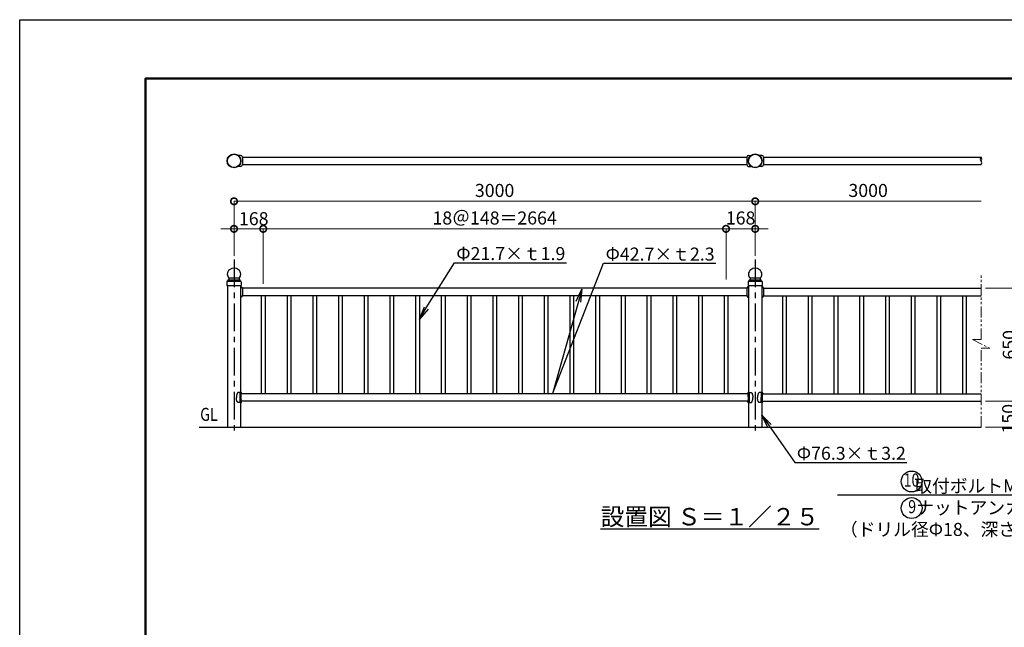
# Model space of a CAD drawing. Extents: x -29 to 10507, y -13 to 7412.
# Drawn here: x -29 to 5639, y 3916 to 7412 of the extents above; entities that cross this region are included whole.
import ezdxf
from ezdxf import colors
from ezdxf.entities.mleader import LeaderData, LeaderLine
from ezdxf.enums import TextEntityAlignment as Align
from ezdxf.math import Vec2, Vec3

# ---------------------------------------------------------------- set-up
doc = ezdxf.new("R2010")
doc.units = 0
doc.header["$MEASUREMENT"] = 0
doc.header["$PDMODE"] = 1
doc.linetypes.add('CENTER', pattern=[50.8, 31.75, -6.35, 6.35, -6.35])
doc.linetypes.add('PHANTOM', pattern=[63.5, 31.75, -6.35, 6.35, -6.35, 6.35, -6.35])
doc.layers.get('0').update_dxf_attribs({"linetype": 'CONTINUOUS'})
doc.layers.get('DefPoints').update_dxf_attribs({"linetype": 'CONTINUOUS'})
for name, color, linetype, lineweight in [('FRAM3', 1, 'CONTINUOUS', 50), ('寸法線', 3, 'CONTINUOUS', 18), ('想像線', 11, 'PHANTOM', 18)]:
    doc.layers.add(name, color=color, linetype=linetype, lineweight=lineweight)
for name, color, linetype in [('基準線', 6, 'CENTER'), ('外形線', 7, 'CONTINUOUS'), ('文字', 4, 'CONTINUOUS'), ('文字引出', 4, 'CONTINUOUS')]:
    doc.layers.add(name, color=color, linetype=linetype)
doc.styles.get("Standard").update_dxf_attribs({"font": 'TXT.SHX', "bigfont": 'bigfont.shx'})
doc.dimstyles.new('25ベース', dxfattribs={"dimscale": 25, "dimtxt": 3, "dimasz": 3, "dimexe": 0, "dimexo": 1, "dimgap": 1, "dimtad": 3, "dimdec": 1, "dimdsep": 46, "dimtxsty": 'Standard', "dimblk": 'DOTSMALL', "dimcen": 0, "dimclrd": 256, "dimclre": 256, "dimclrt": 7, "dimadec": 3, "dimazin": 2, "dimtfac": 1, "dimtdec": 1, "dimtix": 1, "dimtmove": 2, "dimatfit": 2, "dimldrblk": 'OPEN', "dimfxl": 0, "dimtolj": 1, "dimlwd": -1, "dimlwe": -1, "dimarcsym": 0})

# ---------------------------------------------------------------- blocks, each defined once
blk = doc.blocks.new('_OPEN')
at = {"color": 0, "linetype": 'ByBlock'}
for p, q in [((-1, 0.167), (0, 0)), ((0, 0), (-1, -0.167)), ((0, 0), (-1, 0))]:
    blk.add_line(p, q, dxfattribs=at)
blk = doc.blocks.new('_DotSmall')
at = {"layer": 'FRAM3', "color": 0, "const_width": 0.5}
blk.add_lwpolyline([(-0.0625, 0, 1), (0.0625, 0, 1)], format="xyb", close=True, dxfattribs=at)
blk = doc.blocks.new('*D7')
at = {"layer": 'DefPoints', "color": 0}
for p in [(4204.7, 6366.5), (1204.7, 6027.7), (4204.7, 6027.7)]:
    blk.add_point(p, dxfattribs=at)
at = {"layer": '寸法線'}
for p, q in [((1204.7, 6052.7), (1204.7, 6366.5)), ((1204.7, 6366.5), (4204.7, 6366.5)), ((4204.7, 6052.7), (4204.7, 6366.5))]:
    blk.add_line(p, q, dxfattribs=at)
at = {"layer": '寸法線', "xscale": 75, "yscale": 75, "zscale": 75, "rotation": 180}
blk.add_blockref('_DotSmall', (1204.7, 6366.5), dxfattribs=at)
at = {"layer": '寸法線', "xscale": 75, "yscale": 75, "zscale": 75}
blk.add_blockref('_DotSmall', (4204.7, 6366.5), dxfattribs=at)
at = {"layer": '寸法線', "color": 7, "insert": (2704.7, 6429), "char_height": 75, "attachment_point": 5}
blk.add_mtext('\\A1;3000', dxfattribs=at)
blk = doc.blocks.new('*D8')
at = {"layer": 'DefPoints', "color": 0}
for p in [(5504.7, 6366.5), (4204.7, 6027.7), (5504.7, 5947.5)]:
    blk.add_point(p, dxfattribs=at)
at = {"layer": '寸法線'}
for p, q in [((4204.7, 6052.7), (4204.7, 6366.5)), ((4204.7, 6366.5), (5504.7, 6366.5))]:
    blk.add_line(p, q, dxfattribs=at)
at = {"layer": '寸法線', "xscale": 75, "yscale": 75, "zscale": 75, "rotation": 180}
blk.add_blockref('_DotSmall', (4204.7, 6366.5), dxfattribs=at)
at = {"layer": '寸法線', "color": 7, "insert": (4854.7, 6429), "char_height": 75, "attachment_point": 5}
blk.add_mtext('\\A1;3000', dxfattribs=at)
blk = doc.blocks.new('_None')
blk = doc.blocks.new('*D9')
at = {"layer": 'DefPoints', "color": 0}
for p in [(4036.7, 6208.1), (1372.7, 5891.2), (4036.7, 5891.2)]:
    blk.add_point(p, dxfattribs=at)
at = {"layer": '寸法線'}
for p, q in [((1372.7, 5916.2), (1372.7, 6208.1)), ((1372.7, 6208.1), (4036.7, 6208.1)), ((4036.7, 5916.2), (4036.7, 6208.1))]:
    blk.add_line(p, q, dxfattribs=at)
at = {"layer": '寸法線', "xscale": 75, "yscale": 75, "zscale": 75, "rotation": 180}
blk.add_blockref('_DotSmall', (1372.7, 6208.1), dxfattribs=at)
at = {"layer": '寸法線', "xscale": 75, "yscale": 75, "zscale": 75}
blk.add_blockref('_DotSmall', (4036.7, 6208.1), dxfattribs=at)
at = {"layer": '寸法線', "color": 7, "insert": (2704.7, 6270.6), "char_height": 75, "attachment_point": 5}
blk.add_mtext('\\A1;18＠148＝2664', dxfattribs=at)
blk = doc.blocks.new('*D10')
at = {"layer": 'DefPoints', "color": 0}
for p in [(4204.7, 6208.1), (4204.7, 6031.9), (4036.7, 5916.2)]:
    blk.add_point(p, dxfattribs=at)
at = {"layer": '寸法線'}
for p, q in [((4036.7, 6208.1), (3961.7, 6208.1)), ((4036.7, 5941.2), (4036.7, 6208.1)), ((4036.7, 6208.1), (4204.7, 6208.1)), ((4204.7, 6056.9), (4204.7, 6208.1)), ((4204.7, 6208.1), (4279.7, 6208.1))]:
    blk.add_line(p, q, dxfattribs=at)
at = {"layer": '寸法線', "xscale": 75, "yscale": 75, "zscale": 75}
blk.add_blockref('_DotSmall', (4036.7, 6208.1), dxfattribs=at)
at = {"layer": '寸法線', "xscale": 75, "yscale": 75, "zscale": 75, "rotation": 180}
blk.add_blockref('_DotSmall', (4204.7, 6208.1), dxfattribs=at)
at = {"layer": '寸法線', "color": 7, "insert": (4120.7, 6270.6), "char_height": 75, "attachment_point": 5}
blk.add_mtext('\\A1;168', dxfattribs=at)
blk = doc.blocks.new('*D11')
at = {"layer": 'DefPoints', "color": 0}
for p in [(1204.7, 6208.1), (1204.7, 6031.9), (1372.7, 5866.2)]:
    blk.add_point(p, dxfattribs=at)
at = {"layer": '寸法線'}
for p, q in [((1204.7, 6208.1), (1129.7, 6208.1)), ((1204.7, 6056.9), (1204.7, 6208.1)), ((1372.7, 6208.1), (1204.7, 6208.1)), ((1372.7, 5891.2), (1372.7, 6208.1)), ((1372.7, 6208.1), (1447.7, 6208.1))]:
    blk.add_line(p, q, dxfattribs=at)
at = {"layer": '寸法線', "xscale": 75, "yscale": 75, "zscale": 75}
blk.add_blockref('_DotSmall', (1204.7, 6208.1), dxfattribs=at)
at = {"layer": '寸法線', "xscale": 75, "yscale": 75, "zscale": 75, "rotation": 180}
blk.add_blockref('_DotSmall', (1372.7, 6208.1), dxfattribs=at)
at = {"layer": '寸法線', "color": 7, "insert": (1318.2, 6266.6), "char_height": 75, "attachment_point": 5}
blk.add_mtext('\\A1;168', dxfattribs=at)
blk = doc.blocks.new('*D12')
at = {"layer": 'DefPoints', "color": 0}
for p in [(5504.7, 5866.2), (5904.7, 5866.2), (5504.7, 5066.2)]:
    blk.add_point(p, dxfattribs=at)
at = {"layer": '寸法線'}
for p, q in [((5529.7, 5866.2), (5904.7, 5866.2)), ((5904.7, 5066.2), (5904.7, 5866.2)), ((5529.7, 5066.2), (5904.7, 5066.2))]:
    blk.add_line(p, q, dxfattribs=at)
at = {"layer": '寸法線', "xscale": 75, "yscale": 75, "zscale": 75}
for p, rotation in [((5904.7, 5866.2), 90), ((5904.7, 5066.2), 270)]:
    blk.add_blockref('_DotSmall', p, dxfattribs=dict(at, rotation=rotation))
at = {"layer": '寸法線', "color": 7, "insert": (5842.2, 5466.2), "char_height": 75, "attachment_point": 5, "rotation": 90}
blk.add_mtext('\\A1;800', dxfattribs=at)
blk = doc.blocks.new('*D13')
at = {"layer": 'DefPoints', "color": 0}
for p in [(5504.7, 5866.2), (5729.7, 5866.2), (5504.7, 5216.2)]:
    blk.add_point(p, dxfattribs=at)
at = {"layer": '寸法線'}
for p, q in [((5529.7, 5866.2), (5729.7, 5866.2)), ((5729.7, 5216.2), (5729.7, 5866.2)), ((5529.7, 5216.2), (5729.7, 5216.2))]:
    blk.add_line(p, q, dxfattribs=at)
at = {"layer": '寸法線', "xscale": 75, "yscale": 75, "zscale": 75}
for p, rotation in [((5729.7, 5866.2), 90), ((5729.7, 5216.2), 270)]:
    blk.add_blockref('_DotSmall', p, dxfattribs=dict(at, rotation=rotation))
at = {"layer": '寸法線', "color": 7, "insert": (5667.2, 5541.2), "char_height": 75, "attachment_point": 5, "rotation": 90}
blk.add_mtext('\\A1;650', dxfattribs=at)
blk = doc.blocks.new('*D14')
at = {"layer": 'DefPoints', "color": 0}
for p in [(5504.7, 5216.2), (5729.7, 5216.2), (5504.7, 5066.2)]:
    blk.add_point(p, dxfattribs=at)
at = {"layer": '寸法線'}
for p, q in [((5529.7, 5216.2), (5729.7, 5216.2)), ((5729.7, 5066.2), (5729.7, 5216.2)), ((5529.7, 5066.2), (5729.7, 5066.2))]:
    blk.add_line(p, q, dxfattribs=at)
at = {"layer": '寸法線', "xscale": 75, "yscale": 75, "zscale": 75}
for p, rotation in [((5729.7, 5216.2), 90), ((5729.7, 5066.2), 270)]:
    blk.add_blockref('_DotSmall', p, dxfattribs=dict(at, rotation=rotation))
at = {"layer": '寸法線', "color": 7, "insert": (5663.7, 5115.6), "char_height": 75, "attachment_point": 5, "rotation": 90}
blk.add_mtext('\\A1;150', dxfattribs=at)

msp = doc.modelspace()

# ---------------------------------------------------------------- linework, layer by layer
at = {"layer": 'DefPoints'}
msp.add_lwpolyline([(-29, 7411.5), (10471, 7411.5), (10471, -13.5), (-29, -13.5)], close=True, dxfattribs=at)
at = {"layer": 'FRAM3', "color": 1, "linetype": 'Continuous'}
msp.add_lwpolyline([(696, 324), (696, 7074), (10133.5, 7074), (10133.5, 324)], close=True, dxfattribs=at)
at = {"layer": '基準線', "ltscale": 5}
for p, q in [((1204.68, 6031.87), (1204.68, 5019.31)), ((4204.68, 6031.87), (4204.68, 5019.31))]:
    msp.add_line(p, q, dxfattribs=at)
at = {"layer": '外形線'}
for p, q in [((1242.83, 6630.32), (1229.52, 6630.32)), ((1252.83, 6620.32), (1252.83, 6577.62)), ((1252.83, 6620.32), (4156.53, 6620.32)), ((1252.83, 6577.62), (4156.53, 6577.62)), ((4156.53, 6620.32), (4156.53, 6577.62)), ((4166.53, 6630.32), (4179.84, 6630.32)), ((4242.83, 6630.32), (4229.52, 6630.32)), ((4252.83, 6620.32), (4252.83, 6577.62)), ((4252.83, 6620.32), (5504.68, 6620.32)), ((4252.83, 6577.62), (5504.68, 6577.62)), ((1242.83, 6567.62), (1229.52, 6567.62)), ((4166.53, 6567.62), (4179.84, 6567.62)), ((4242.83, 6567.62), (4229.52, 6567.62)), ((1164.08, 5903.97), (1164.08, 5881.87)), ((1167.18, 5907.07), (1242.08, 5907.07)), ((1174.08, 5914.07), (1235.06, 5914.07)), ((1175.18, 5925.58), (1234.18, 5925.58)), ((1175.18, 5924.36), (1175.18, 5916.02)), ((1234.18, 5924.36), (1234.18, 5916.02)), ((1245.28, 5903.97), (1245.28, 5881.87)), ((4164.08, 5903.97), (4164.08, 5881.87)), ((4167.18, 5907.07), (4242.08, 5907.07)), ((4174.08, 5914.07), (4235.06, 5914.07)), ((4175.18, 5925.58), (4234.18, 5925.58)), ((4175.18, 5924.36), (4175.18, 5916.02)), ((4234.18, 5924.36), (4234.18, 5916.02)), ((4245.28, 5903.97), (4245.28, 5881.87)), ((1164.08, 5881.87), (1245.28, 5881.87)), ((1166.53, 5881.87), (1166.53, 5066.22)), ((1242.83, 5881.87), (1242.83, 5267.79)), ((4156.53, 5866.22), (1252.83, 5866.22)), ((1252.83, 5866.22), (1252.83, 5823.52)), ((4156.53, 5866.22), (4156.53, 5823.52)), ((4164.08, 5881.87), (4245.28, 5881.87)), ((4166.53, 5881.87), (4166.53, 5267.79)), ((4242.83, 5881.87), (4242.83, 5267.79)), ((4252.83, 5866.22), (4252.83, 5823.52)), ((4252.83, 5866.22), (5504.68, 5866.22)), ((4156.53, 5823.52), (1252.83, 5823.52)), ((1361.83, 5823.52), (1361.83, 5258.92)), ((1383.53, 5823.52), (1383.53, 5258.92)), ((1509.83, 5823.52), (1509.83, 5258.92)), ((1531.53, 5823.52), (1531.53, 5258.92)), ((1657.83, 5823.52), (1657.83, 5258.92)), ((1679.53, 5823.52), (1679.53, 5258.92)), ((1805.83, 5823.52), (1805.83, 5258.92)), ((1827.53, 5823.52), (1827.53, 5258.92)), ((1953.83, 5823.52), (1953.83, 5258.92)), ((1975.53, 5823.52), (1975.53, 5258.92)), ((2101.83, 5823.52), (2101.83, 5258.92)), ((2123.53, 5823.52), (2123.53, 5258.92)), ((2249.83, 5823.52), (2249.83, 5258.92)), ((2271.53, 5823.52), (2271.53, 5258.92)), ((2397.83, 5823.52), (2397.83, 5258.92)), ((2419.53, 5823.52), (2419.53, 5258.92)), ((2545.83, 5823.52), (2545.83, 5258.92)), ((2567.53, 5823.52), (2567.53, 5258.92)), ((2693.83, 5823.52), (2693.83, 5258.92)), ((2715.53, 5823.52), (2715.53, 5258.92)), ((2841.83, 5823.52), (2841.83, 5258.92)), ((2863.53, 5823.52), (2863.53, 5258.92)), ((2989.83, 5823.52), (2989.83, 5258.92)), ((3011.53, 5823.52), (3011.53, 5258.92)), ((3137.83, 5823.52), (3137.83, 5258.92)), ((3159.53, 5823.52), (3159.53, 5258.92)), ((3285.83, 5823.52), (3285.83, 5258.92)), ((3307.53, 5823.52), (3307.53, 5258.92)), ((3433.83, 5823.52), (3433.83, 5258.92)), ((3455.53, 5823.52), (3455.53, 5258.92)), ((3581.83, 5823.52), (3581.83, 5258.92)), ((3603.53, 5823.52), (3603.53, 5258.92)), ((3729.83, 5823.52), (3729.83, 5258.92)), ((3751.53, 5823.52), (3751.53, 5258.92)), ((3877.83, 5823.52), (3877.83, 5258.92)), ((3899.53, 5823.52), (3899.53, 5258.92)), ((4025.83, 5823.52), (4025.83, 5258.92)), ((4047.53, 5823.52), (4047.53, 5258.92)), ((4252.83, 5823.52), (5504.68, 5823.52)), ((4361.83, 5823.52), (4361.83, 5258.92)), ((4383.53, 5823.52), (4383.53, 5258.92)), ((4509.83, 5823.52), (4509.83, 5258.92)), ((4531.53, 5823.52), (4531.53, 5258.92)), ((4657.83, 5823.52), (4657.83, 5258.92)), ((4679.53, 5823.52), (4679.53, 5258.92)), ((4805.83, 5823.52), (4805.83, 5258.92)), ((4827.53, 5823.52), (4827.53, 5258.92)), ((4953.83, 5823.52), (4953.83, 5258.92)), ((4975.53, 5823.52), (4975.53, 5258.92)), ((5101.83, 5823.52), (5101.83, 5258.92)), ((5123.53, 5823.52), (5123.53, 5258.92)), ((5249.83, 5823.52), (5249.83, 5258.92)), ((5271.53, 5823.52), (5271.53, 5258.92)), ((5397.83, 5823.52), (5397.83, 5258.92)), ((5419.53, 5823.52), (5419.53, 5258.92)), ((1239.81, 5260.07), (1239.81, 5237.57)), ((1239.81, 5215.07), (1239.81, 5237.57)), ((1239.88, 5260.07), (1239.88, 5237.57)), ((1239.88, 5215.07), (1239.88, 5237.57)), ((1240.7, 5258.69), (1240.7, 5256.46)), ((1240.7, 5253.69), (1240.7, 5251.46)), ((1240.7, 5248.69), (1240.7, 5246.46)), ((1240.7, 5243.69), (1240.7, 5241.46)), ((1240.7, 5238.69), (1240.7, 5237.57)), ((1240.7, 5236.46), (1240.7, 5237.57)), ((1240.7, 5231.46), (1240.7, 5233.69)), ((1240.7, 5226.46), (1240.7, 5228.69)), ((1240.7, 5221.46), (1240.7, 5223.69)), ((1240.7, 5216.46), (1240.7, 5218.69)), ((1242.45, 5260.07), (1242.45, 5237.57)), ((1242.45, 5215.07), (1242.45, 5237.57)), ((1243.87, 5260.07), (1243.87, 5237.57)), ((1243.87, 5215.07), (1243.87, 5237.57)), ((1247.83, 5262.63), (1247.83, 5258.92)), ((4161.96, 5258.92), (1247.83, 5258.92)), ((4161.96, 5216.22), (1247.83, 5216.22)), ((1247.83, 5212.52), (1247.83, 5216.22)), ((4161.53, 5262.63), (4161.53, 5258.92)), ((4161.53, 5212.52), (4161.53, 5216.22)), ((4165.49, 5260.07), (4165.49, 5237.57)), ((4165.49, 5215.07), (4165.49, 5237.57)), ((4166.9, 5260.07), (4166.9, 5237.57)), ((4166.9, 5215.07), (4166.9, 5237.57)), ((4168.66, 5258.69), (4168.66, 5256.46)), ((4168.66, 5253.69), (4168.66, 5251.46)), ((4168.66, 5248.69), (4168.66, 5246.46)), ((4168.66, 5243.69), (4168.66, 5241.46)), ((4168.66, 5238.69), (4168.66, 5237.57)), ((4168.66, 5236.46), (4168.66, 5237.57)), ((4168.66, 5231.46), (4168.66, 5233.69)), ((4168.66, 5226.46), (4168.66, 5228.69)), ((4168.66, 5221.46), (4168.66, 5223.69)), ((4168.66, 5216.46), (4168.66, 5218.69)), ((4169.48, 5260.07), (4169.48, 5237.57)), ((4169.48, 5215.07), (4169.48, 5237.57)), ((4169.55, 5260.07), (4169.55, 5237.57)), ((4169.55, 5215.07), (4169.55, 5237.57)), ((4239.81, 5260.07), (4239.81, 5237.57)), ((4239.81, 5215.07), (4239.81, 5237.57)), ((4239.88, 5260.07), (4239.88, 5237.57)), ((4239.88, 5215.07), (4239.88, 5237.57)), ((4240.7, 5258.69), (4240.7, 5256.46)), ((4240.7, 5253.69), (4240.7, 5251.46)), ((4240.7, 5248.69), (4240.7, 5246.46)), ((4240.7, 5243.69), (4240.7, 5241.46)), ((4240.7, 5238.69), (4240.7, 5237.57)), ((4240.7, 5236.46), (4240.7, 5237.57)), ((4240.7, 5231.46), (4240.7, 5233.69)), ((4240.7, 5226.46), (4240.7, 5228.69)), ((4240.7, 5221.46), (4240.7, 5223.69)), ((4240.7, 5216.46), (4240.7, 5218.69)), ((4242.45, 5260.07), (4242.45, 5237.57)), ((4242.45, 5215.07), (4242.45, 5237.57)), ((4243.87, 5260.07), (4243.87, 5237.57)), ((4243.87, 5215.07), (4243.87, 5237.57)), ((4247.39, 5258.92), (5504.68, 5258.92)), ((4247.39, 5216.22), (5504.68, 5216.22)), ((4247.83, 5262.63), (4247.83, 5258.92)), ((4247.83, 5212.52), (4247.83, 5216.22)), ((1242.83, 5207.36), (1242.83, 5066.22)), ((4166.53, 5207.36), (4166.53, 5066.22)), ((4242.83, 5207.36), (4242.83, 5066.22)), ((1004.68, 5066.22), (5504.68, 5066.22))]:
    msp.add_line(p, q, dxfattribs=at)
for centre, radius in [((1204.68, 6598.97), 40), ((1204.68, 6598.97), 38), ((4204.68, 6598.97), 40), ((4204.68, 6598.97), 38)]:
    msp.add_circle(centre, radius, dxfattribs=at)
for centre, radius, start, end in [((1242.83, 6620.32), 10, 0, 90), ((1242.83, 6577.62), 10, 270, 0), ((4166.53, 6620.32), 10, 90, 180), ((4166.53, 6577.62), 10, 180, 270), ((4242.83, 6620.32), 10, 0, 90), ((4242.83, 6577.62), 10, 270, 0), ((5515.22, 6609.64), 15, 134.62932, 225.37068), ((5494.14, 6609.64), 15, 314.62932, 45.37068), ((5494.14, 6588.29), 15, 314.62932, 45.37068), ((1199.18, 5947), 33, 127.6399, 180), ((1204.68, 5939.87), 42, 52.3601, 127.6399), ((1210.17, 5947), 33, 0, 52.3601), ((4199.18, 5947), 33, 127.6399, 180), ((4204.68, 5939.87), 42, 52.3601, 127.6399), ((4210.17, 5947), 33, 0, 52.3601), ((1167.18, 5903.97), 3.1, 97.31539, 180), ((1196.18, 5947), 30, 180, 223.33233), ((1166.59, 5908.54), 1.5, 277.31539, 356.46408), ((1174.08, 5908.07), 6, 96.45945, 176.46408), ((1173.18, 5916.02), 2, 276.45945, 0), ((1172.18, 5924.36), 3, 0, 43.33233), ((1237.18, 5924.36), 3, 136.66768, 180), ((1236.18, 5916.02), 2, 180, 263.54055), ((1213.17, 5947), 30, 316.66768, 0), ((1235.28, 5908.07), 6, 3.53592, 83.54055), ((1242.76, 5908.54), 1.5, 183.53592, 262.68461), ((1242.18, 5903.97), 3.1, 360, 82.68461), ((4167.18, 5903.97), 3.1, 97.31539, 180), ((4196.18, 5947), 30, 180, 223.33233), ((4166.59, 5908.54), 1.5, 277.31539, 356.46408), ((4174.08, 5908.07), 6, 96.45945, 176.46408), ((4173.18, 5916.02), 2, 276.45945, 0), ((4172.18, 5924.36), 3, 0, 43.33233), ((4237.18, 5924.36), 3, 136.66768, 180), ((4236.18, 5916.02), 2, 180, 263.54055), ((4213.17, 5947), 30, 316.66768, 0), ((4235.28, 5908.07), 6, 3.53592, 83.54055), ((4242.76, 5908.54), 1.5, 183.53592, 262.68461), ((4242.18, 5903.97), 3.1, 360, 82.68461), ((1242.83, 5866.22), 10, 0, 90), ((1242.83, 5866.22), 10, 0, 90), ((4166.53, 5866.22), 10, 90, 180), ((4242.83, 5866.22), 10, 0, 90), ((1242.83, 5823.52), 10, 270, 0), ((4166.53, 5823.52), 10, 180, 270), ((4242.83, 5823.52), 10, 270, 0), ((1232.38, 5224.02), 45, 74.85447, 76.76725), ((1242.83, 5262.63), 5, 0, 74.85447), ((4166.53, 5262.63), 5, 105.14553, 180), ((4176.98, 5224.02), 45, 103.23275, 105.14553), ((4232.38, 5224.02), 45, 74.85447, 76.76725), ((4242.83, 5262.63), 5, 0, 74.85447), ((1232.38, 5251.13), 45, 283.23275, 285.14553), ((1242.83, 5212.52), 5, 285.14553, 0), ((4166.53, 5212.52), 5, 180, 254.85447), ((4176.98, 5251.13), 45, 254.85447, 256.76725), ((4232.38, 5251.13), 45, 283.23275, 285.14553), ((4242.83, 5212.52), 5, 285.14553, 0)]:
    msp.add_arc(centre, radius, start, end, dxfattribs=at)
at = {"layer": '外形線', "extrusion": (0, 0, -1)}
for centre, major_axis, ratio, start_param, end_param in [((1242.04, 5260.07), (0, 4.66), 0.4786057, -1.5707963, 0), ((1241.87, 5260.07), (0, 4.66), 0.4280797, -1.5707963, -0.002672), ((1240.25, 5260.07), (0, 1.5), 0.126699, 3.1415927, 6.2831853), ((1240.25, 5255.07), (0, 1.5), 0.126699, 3.1415927, 6.2831853), ((1240.25, 5255.07), (0, 1.5), 0.126699, 3.1415927, 6.2831853), ((1240.25, 5250.07), (0, 1.5), 0.126699, 3.1415927, 6.2831853), ((1240.25, 5250.07), (0, 1.5), 0.126699, 3.1415927, 6.2831853), ((1240.25, 5245.07), (0, 1.5), 0.126699, 3.1415927, 6.2831853), ((1240.25, 5245.07), (0, 1.5), 0.126699, 3.1415927, 6.2831853), ((1240.25, 5240.07), (0, 1.5), 0.126699, 3.1415927, 6.2831853), ((1240.25, 5240.07), (0, 1.5), 0.126699, 3.1415927, 6.2831853), ((1240.25, 5260.07), (0, -1.5), 0.7980977, -3.1415927, 0), ((1240.25, 5255.07), (0, -1.5), 0.7980977, -3.1415927, 0), ((1240.25, 5250.07), (0, -1.5), 0.7980977, -3.1415927, 0), ((1240.25, 5245.07), (0, -1.5), 0.7980977, -3.1415927, 0), ((1240.25, 5240.07), (0, -1.5), 0.7980977, -3.1415927, 0), ((1240.25, 5260.07), (0, 1.5), 0.7980977, 0.0694545, 3.1165494), ((1240.25, 5255.07), (0, 1.5), 0.7980977, 0.0694545, 3.1165494), ((1240.25, 5255.07), (0, 1.5), 0.7980977, 0.0694545, 3.1165494), ((1240.25, 5250.07), (0, 1.5), 0.7980977, 0.0694545, 3.1165494), ((1240.25, 5250.07), (0, 1.5), 0.7980977, 0.0694545, 3.1165494), ((1240.25, 5245.07), (0, 1.5), 0.7980977, 0.0694545, 3.1165494), ((1240.25, 5245.07), (0, 1.5), 0.7980977, 0.0694545, 3.1165494), ((1240.25, 5240.07), (0, 1.5), 0.7980977, 0.0694545, 3.1165494), ((1240.25, 5240.07), (0, 1.5), 0.7980977, 0.0694545, 3.1165494), ((1240.25, 5260.07), (0, 3.5), 0.128886, 0.4104654, 1.1568111), ((1240.87, 5260.07), (0, 3.73), 0.4253211, -0.1307834, 1.5707963), ((1242.04, 5260.07), (0, 4.66), 0.3922116, 0, 1.5707963), ((1247.83, 5237.57), (0, 21.5), 0.1711651, -1.5707963, 0), ((4161.53, 5237.57), (0, 21.5), 0.1711651, 1.5707963, 3.1415927), ((4167.32, 5215.07), (0, 4.66), 0.3922116, 3.1415927, 4.712389), ((4168.49, 5215.07), (0, 3.73), 0.4253211, 3.0108093, 4.712389), ((4167.32, 5215.07), (0, 4.66), 0.4786057, 1.5707963, 3.1415927), ((4167.48, 5215.07), (0, 4.66), 0.4280797, 1.5707963, 3.1389207), ((4169.11, 5235.07), (0, 1.5), 0.7980977, 3.1415927, 6.2831853), ((4169.11, 5230.07), (0, 1.5), 0.7980977, 3.1415927, 6.2831853), ((4169.11, 5225.07), (0, 1.5), 0.7980977, 3.1415927, 6.2831853), ((4169.11, 5220.07), (0, 1.5), 0.7980977, 3.1415927, 6.2831853), ((4169.11, 5215.07), (0, 1.5), 0.7980977, 3.1415927, 6.2831853), ((4169.11, 5235.07), (0, 1.5), 0.7980977, -3.0721381, -0.0250433), ((4169.11, 5235.07), (0, 1.5), 0.7980977, -3.0721381, -0.0250433), ((4169.11, 5230.07), (0, 1.5), 0.7980977, -3.0721381, -0.0250433), ((4169.11, 5230.07), (0, 1.5), 0.7980977, -3.0721381, -0.0250433), ((4169.11, 5225.07), (0, 1.5), 0.7980977, -3.0721381, -0.0250433), ((4169.11, 5225.07), (0, 1.5), 0.7980977, -3.0721381, -0.0250433), ((4169.11, 5220.07), (0, 1.5), 0.7980977, -3.0721381, -0.0250433), ((4169.11, 5220.07), (0, 1.5), 0.7980977, -3.0721381, -0.0250433), ((4169.11, 5215.07), (0, 1.5), 0.7980977, -3.0721381, -0.0250433), ((4169.11, 5235.07), (0, -1.5), 0.126699, -3.1415927, 0), ((4169.11, 5235.07), (0, -1.5), 0.126699, -3.1415927, 0), ((4169.11, 5230.07), (0, -1.5), 0.126699, -3.1415927, 0), ((4169.11, 5230.07), (0, -1.5), 0.126699, -3.1415927, 0), ((4169.11, 5225.07), (0, -1.5), 0.126699, -3.1415927, 0), ((4169.11, 5225.07), (0, -1.5), 0.126699, -3.1415927, 0), ((4169.11, 5220.07), (0, -1.5), 0.126699, -3.1415927, 0), ((4169.11, 5220.07), (0, -1.5), 0.126699, -3.1415927, 0), ((4169.11, 5215.07), (0, -1.5), 0.126699, -3.1415927, 0), ((4242.04, 5260.07), (0, 4.66), 0.4786057, -1.5707963, 0), ((4241.87, 5260.07), (0, 4.66), 0.4280797, -1.5707963, -0.002672), ((4240.25, 5260.07), (0, 1.5), 0.126699, 3.1415927, 6.2831853), ((4240.25, 5255.07), (0, 1.5), 0.126699, 3.1415927, 6.2831853), ((4240.25, 5255.07), (0, 1.5), 0.126699, 3.1415927, 6.2831853), ((4240.25, 5250.07), (0, 1.5), 0.126699, 3.1415927, 6.2831853), ((4240.25, 5250.07), (0, 1.5), 0.126699, 3.1415927, 6.2831853), ((4240.25, 5245.07), (0, 1.5), 0.126699, 3.1415927, 6.2831853), ((4240.25, 5245.07), (0, 1.5), 0.126699, 3.1415927, 6.2831853), ((4240.25, 5240.07), (0, 1.5), 0.126699, 3.1415927, 6.2831853), ((4240.25, 5240.07), (0, 1.5), 0.126699, 3.1415927, 6.2831853), ((4240.25, 5260.07), (0, -1.5), 0.7980977, -3.1415927, 0), ((4240.25, 5255.07), (0, -1.5), 0.7980977, -3.1415927, 0), ((4240.25, 5250.07), (0, -1.5), 0.7980977, -3.1415927, 0), ((4240.25, 5245.07), (0, -1.5), 0.7980977, -3.1415927, 0), ((4240.25, 5240.07), (0, -1.5), 0.7980977, -3.1415927, 0), ((4240.25, 5260.07), (0, 1.5), 0.7980977, 0.0694545, 3.1165494), ((4240.25, 5255.07), (0, 1.5), 0.7980977, 0.0694545, 3.1165494), ((4240.25, 5255.07), (0, 1.5), 0.7980977, 0.0694545, 3.1165494), ((4240.25, 5250.07), (0, 1.5), 0.7980977, 0.0694545, 3.1165494), ((4240.25, 5250.07), (0, 1.5), 0.7980977, 0.0694545, 3.1165494), ((4240.25, 5245.07), (0, 1.5), 0.7980977, 0.0694545, 3.1165494), ((4240.25, 5245.07), (0, 1.5), 0.7980977, 0.0694545, 3.1165494), ((4240.25, 5240.07), (0, 1.5), 0.7980977, 0.0694545, 3.1165494), ((4240.25, 5240.07), (0, 1.5), 0.7980977, 0.0694545, 3.1165494), ((4240.25, 5260.07), (0, 3.5), 0.128886, 0.4104654, 1.1568111), ((4240.87, 5260.07), (0, 3.73), 0.4253211, -0.1307834, 1.5707963), ((4242.04, 5260.07), (0, 4.66), 0.3922116, 0, 1.5707963), ((4247.83, 5237.57), (0, 21.5), 0.1711651, -1.5707963, 0), ((4169.11, 5215.07), (0, 3.5), 0.128886, -2.7311272, -1.9847816)]:
    msp.add_ellipse(centre, major_axis=major_axis, ratio=ratio, start_param=start_param, end_param=end_param, dxfattribs=at)
at = {"layer": '外形線'}
for centre, major_axis, ratio, start_param, end_param in [((1242.04, 5215.07), (0, 4.66), 0.4786057, 1.5707963, 3.1415927), ((1241.87, 5215.07), (0, 4.66), 0.4280797, 1.5707963, 3.1389207), ((1240.25, 5235.07), (0, -1.5), 0.126699, 3.1415927, 6.2831853), ((1240.25, 5235.07), (0, -1.5), 0.126699, 3.1415927, 6.2831853), ((1240.25, 5230.07), (0, -1.5), 0.126699, 3.1415927, 6.2831853), ((1240.25, 5230.07), (0, -1.5), 0.126699, 3.1415927, 6.2831853), ((1240.25, 5225.07), (0, -1.5), 0.126699, 3.1415927, 6.2831853), ((1240.25, 5225.07), (0, -1.5), 0.126699, 3.1415927, 6.2831853), ((1240.25, 5220.07), (0, -1.5), 0.126699, 3.1415927, 6.2831853), ((1240.25, 5220.07), (0, -1.5), 0.126699, 3.1415927, 6.2831853), ((1240.25, 5215.07), (0, -1.5), 0.126699, 3.1415927, 6.2831853), ((1240.25, 5235.07), (0, 1.5), 0.7980977, 3.1415927, 6.2831853), ((1240.25, 5230.07), (0, 1.5), 0.7980977, 3.1415927, 6.2831853), ((1240.25, 5225.07), (0, 1.5), 0.7980977, 3.1415927, 6.2831853), ((1240.25, 5220.07), (0, 1.5), 0.7980977, 3.1415927, 6.2831853), ((1240.25, 5215.07), (0, 1.5), 0.7980977, 3.1415927, 6.2831853), ((1240.25, 5235.07), (0, 1.5), 0.7980977, -3.0721381, -0.0250433), ((1240.25, 5235.07), (0, 1.5), 0.7980977, -3.0721381, -0.0250433), ((1240.25, 5230.07), (0, 1.5), 0.7980977, -3.0721381, -0.0250433), ((1240.25, 5230.07), (0, 1.5), 0.7980977, -3.0721381, -0.0250433), ((1240.25, 5225.07), (0, 1.5), 0.7980977, -3.0721381, -0.0250433), ((1240.25, 5225.07), (0, 1.5), 0.7980977, -3.0721381, -0.0250433), ((1240.25, 5220.07), (0, 1.5), 0.7980977, -3.0721381, -0.0250433), ((1240.25, 5220.07), (0, 1.5), 0.7980977, -3.0721381, -0.0250433), ((1240.25, 5215.07), (0, 1.5), 0.7980977, -3.0721381, -0.0250433), ((1240.87, 5215.07), (0, 3.73), 0.4253211, 3.0108093, 4.712389), ((1242.04, 5215.07), (0, 4.66), 0.3922116, 3.1415927, 4.712389), ((1247.83, 5237.57), (0, 21.5), 0.1711651, 1.5707963, 3.1415927), ((4161.53, 5237.57), (0, 21.5), 0.1711651, -1.5707963, 0), ((4167.32, 5260.07), (0, 4.66), 0.3922116, 0, 1.5707963), ((4168.49, 5260.07), (0, 3.73), 0.4253211, -0.1307834, 1.5707963), ((4167.32, 5260.07), (0, 4.66), 0.4786057, -1.5707963, 0), ((4167.48, 5260.07), (0, 4.66), 0.4280797, -1.5707963, -0.002672), ((4169.11, 5260.07), (0, -1.5), 0.7980977, 3.1415927, 6.2831853), ((4169.11, 5255.07), (0, -1.5), 0.7980977, 3.1415927, 6.2831853), ((4169.11, 5250.07), (0, -1.5), 0.7980977, 3.1415927, 6.2831853), ((4169.11, 5245.07), (0, -1.5), 0.7980977, 3.1415927, 6.2831853), ((4169.11, 5240.07), (0, -1.5), 0.7980977, 3.1415927, 6.2831853), ((4169.11, 5260.07), (0, 1.5), 0.7980977, 0.0694545, 3.1165494), ((4169.11, 5255.07), (0, 1.5), 0.7980977, 0.0694545, 3.1165494), ((4169.11, 5255.07), (0, 1.5), 0.7980977, 0.0694545, 3.1165494), ((4169.11, 5250.07), (0, 1.5), 0.7980977, 0.0694545, 3.1165494), ((4169.11, 5250.07), (0, 1.5), 0.7980977, 0.0694545, 3.1165494), ((4169.11, 5245.07), (0, 1.5), 0.7980977, 0.0694545, 3.1165494), ((4169.11, 5245.07), (0, 1.5), 0.7980977, 0.0694545, 3.1165494), ((4169.11, 5240.07), (0, 1.5), 0.7980977, 0.0694545, 3.1165494), ((4169.11, 5240.07), (0, 1.5), 0.7980977, 0.0694545, 3.1165494), ((4169.11, 5260.07), (0, 3.5), 0.128886, 0.4104654, 1.1568111), ((4169.11, 5260.07), (0, 1.5), 0.126699, 3.1415927, 6.2831853), ((4169.11, 5255.07), (0, 1.5), 0.126699, 3.1415927, 6.2831853), ((4169.11, 5255.07), (0, 1.5), 0.126699, 3.1415927, 6.2831853), ((4169.11, 5250.07), (0, 1.5), 0.126699, 3.1415927, 6.2831853), ((4169.11, 5250.07), (0, 1.5), 0.126699, 3.1415927, 6.2831853), ((4169.11, 5245.07), (0, 1.5), 0.126699, 3.1415927, 6.2831853), ((4169.11, 5245.07), (0, 1.5), 0.126699, 3.1415927, 6.2831853), ((4169.11, 5240.07), (0, 1.5), 0.126699, 3.1415927, 6.2831853), ((4169.11, 5240.07), (0, 1.5), 0.126699, 3.1415927, 6.2831853), ((4242.04, 5215.07), (0, 4.66), 0.4786057, 1.5707963, 3.1415927), ((4241.87, 5215.07), (0, 4.66), 0.4280797, 1.5707963, 3.1389207), ((4240.25, 5235.07), (0, -1.5), 0.126699, 3.1415927, 6.2831853), ((4240.25, 5235.07), (0, -1.5), 0.126699, 3.1415927, 6.2831853), ((4240.25, 5230.07), (0, -1.5), 0.126699, 3.1415927, 6.2831853), ((4240.25, 5230.07), (0, -1.5), 0.126699, 3.1415927, 6.2831853), ((4240.25, 5225.07), (0, -1.5), 0.126699, 3.1415927, 6.2831853), ((4240.25, 5225.07), (0, -1.5), 0.126699, 3.1415927, 6.2831853), ((4240.25, 5220.07), (0, -1.5), 0.126699, 3.1415927, 6.2831853), ((4240.25, 5220.07), (0, -1.5), 0.126699, 3.1415927, 6.2831853), ((4240.25, 5215.07), (0, -1.5), 0.126699, 3.1415927, 6.2831853), ((4240.25, 5235.07), (0, 1.5), 0.7980977, 3.1415927, 6.2831853), ((4240.25, 5230.07), (0, 1.5), 0.7980977, 3.1415927, 6.2831853), ((4240.25, 5225.07), (0, 1.5), 0.7980977, 3.1415927, 6.2831853), ((4240.25, 5220.07), (0, 1.5), 0.7980977, 3.1415927, 6.2831853), ((4240.25, 5215.07), (0, 1.5), 0.7980977, 3.1415927, 6.2831853), ((4240.25, 5235.07), (0, 1.5), 0.7980977, -3.0721381, -0.0250433), ((4240.25, 5235.07), (0, 1.5), 0.7980977, -3.0721381, -0.0250433), ((4240.25, 5230.07), (0, 1.5), 0.7980977, -3.0721381, -0.0250433), ((4240.25, 5230.07), (0, 1.5), 0.7980977, -3.0721381, -0.0250433), ((4240.25, 5225.07), (0, 1.5), 0.7980977, -3.0721381, -0.0250433), ((4240.25, 5225.07), (0, 1.5), 0.7980977, -3.0721381, -0.0250433), ((4240.25, 5220.07), (0, 1.5), 0.7980977, -3.0721381, -0.0250433), ((4240.25, 5220.07), (0, 1.5), 0.7980977, -3.0721381, -0.0250433), ((4240.25, 5215.07), (0, 1.5), 0.7980977, -3.0721381, -0.0250433), ((4240.87, 5215.07), (0, 3.73), 0.4253211, 3.0108093, 4.712389), ((4242.04, 5215.07), (0, 4.66), 0.3922116, 3.1415927, 4.712389), ((4247.83, 5237.57), (0, 21.5), 0.1711651, 1.5707963, 3.1415927), ((1240.25, 5215.07), (0, 3.5), 0.128886, -2.7311272, -1.9847816), ((4240.25, 5215.07), (0, 3.5), 0.128886, -2.7311272, -1.9847816)]:
    msp.add_ellipse(centre, major_axis=major_axis, ratio=ratio, start_param=start_param, end_param=end_param, dxfattribs=at)
for points in [[(1242.68, 5267.82), (1242.62, 5267.83), (1242.47, 5267.83), (1242.19, 5267.75), (1241.84, 5267.56), (1241.38, 5267.34), (1240.81, 5267.19), (1240.16, 5267), (1239.59, 5267.01), (1239.06, 5266.85), (1238.55, 5266.85), (1237.78, 5266.79), (1235.62, 5266.76), (1233.28, 5266.78), (1230.83, 5266.77), (1229.74, 5266.58), (1228.82, 5266.28), (1228.07, 5266.01), (1227.27, 5265.65), (1226.43, 5265.2), (1225.52, 5264.62), (1224.55, 5263.85), (1223.34, 5262.66), (1222.37, 5260.41), (1221.25, 5257.31), (1220.16, 5254.08), (1219.26, 5250.76), (1218.04, 5245.49), (1218.13, 5240.93), (1218.13, 5237.57)], [(1242.68, 5207.33), (1242.62, 5207.32), (1242.47, 5207.32), (1242.19, 5207.4), (1241.84, 5207.59), (1241.38, 5207.81), (1240.81, 5207.96), (1240.16, 5208.15), (1239.59, 5208.14), (1239.06, 5208.29), (1238.55, 5208.3), (1237.78, 5208.36), (1235.62, 5208.39), (1233.28, 5208.37), (1230.83, 5208.38), (1229.74, 5208.57), (1228.82, 5208.87), (1228.07, 5209.14), (1227.27, 5209.5), (1226.43, 5209.95), (1225.52, 5210.53), (1224.55, 5211.3), (1223.34, 5212.49), (1222.37, 5214.74), (1221.25, 5217.84), (1220.16, 5221.07), (1219.26, 5224.39), (1218.04, 5229.66), (1218.13, 5234.22), (1218.13, 5237.57)], [(4166.68, 5267.82), (4166.73, 5267.83), (4166.89, 5267.83), (4167.17, 5267.75), (4167.52, 5267.56), (4167.98, 5267.34), (4168.55, 5267.19), (4169.19, 5267), (4169.76, 5267.01), (4170.29, 5266.85), (4170.81, 5266.85), (4171.58, 5266.79), (4173.74, 5266.76), (4176.08, 5266.78), (4178.52, 5266.77), (4179.62, 5266.58), (4180.54, 5266.28), (4181.29, 5266.01), (4182.08, 5265.65), (4182.93, 5265.2), (4183.83, 5264.62), (4184.81, 5263.85), (4186.01, 5262.66), (4186.99, 5260.41), (4188.11, 5257.31), (4189.19, 5254.08), (4190.1, 5250.76), (4191.32, 5245.49), (4191.23, 5240.93), (4191.23, 5237.57)], [(4166.68, 5207.33), (4166.73, 5207.32), (4166.89, 5207.32), (4167.17, 5207.4), (4167.52, 5207.59), (4167.98, 5207.81), (4168.55, 5207.96), (4169.19, 5208.15), (4169.76, 5208.14), (4170.29, 5208.29), (4170.81, 5208.3), (4171.58, 5208.36), (4173.74, 5208.39), (4176.08, 5208.37), (4178.52, 5208.38), (4179.62, 5208.57), (4180.54, 5208.87), (4181.29, 5209.14), (4182.08, 5209.5), (4182.93, 5209.95), (4183.83, 5210.53), (4184.81, 5211.3), (4186.01, 5212.49), (4186.99, 5214.74), (4188.11, 5217.84), (4189.19, 5221.07), (4190.1, 5224.39), (4191.32, 5229.66), (4191.23, 5234.22), (4191.23, 5237.57)], [(4242.68, 5267.82), (4242.62, 5267.83), (4242.47, 5267.83), (4242.19, 5267.75), (4241.84, 5267.56), (4241.38, 5267.34), (4240.81, 5267.19), (4240.16, 5267), (4239.59, 5267.01), (4239.06, 5266.85), (4238.55, 5266.85), (4237.78, 5266.79), (4235.62, 5266.76), (4233.28, 5266.78), (4230.83, 5266.77), (4229.74, 5266.58), (4228.82, 5266.28), (4228.07, 5266.01), (4227.27, 5265.65), (4226.43, 5265.2), (4225.52, 5264.62), (4224.55, 5263.85), (4223.34, 5262.66), (4222.37, 5260.41), (4221.25, 5257.31), (4220.16, 5254.08), (4219.26, 5250.76), (4218.04, 5245.49), (4218.13, 5240.93), (4218.13, 5237.57)], [(4242.68, 5207.33), (4242.62, 5207.32), (4242.47, 5207.32), (4242.19, 5207.4), (4241.84, 5207.59), (4241.38, 5207.81), (4240.81, 5207.96), (4240.16, 5208.15), (4239.59, 5208.14), (4239.06, 5208.29), (4238.55, 5208.3), (4237.78, 5208.36), (4235.62, 5208.39), (4233.28, 5208.37), (4230.83, 5208.38), (4229.74, 5208.57), (4228.82, 5208.87), (4228.07, 5209.14), (4227.27, 5209.5), (4226.43, 5209.95), (4225.52, 5210.53), (4224.55, 5211.3), (4223.34, 5212.49), (4222.37, 5214.74), (4221.25, 5217.84), (4220.16, 5221.07), (4219.26, 5224.39), (4218.04, 5229.66), (4218.13, 5234.22), (4218.13, 5237.57)]]:
    msp.add_open_spline(points, degree=3, knots=[0, 0, 0, 0, 0.1681931, 0.4543539, 0.8608232, 1.366995, 1.9815789, 2.6188382, 3.3820078, 3.6672363, 4.2632363, 4.9119556, 5.9920546, 10.7277508, 11.9415754, 13.3285304, 14.0388388, 14.8402416, 15.7088794, 16.6596209, 17.7157632, 18.9208541, 20.3873581, 22.7511423, 26.1460422, 30.3188836, 32.9595605, 36.4672551, 46.5126644, 46.5126644, 46.5126644, 46.5126644], dxfattribs=at)
at = {"layer": '想像線', "ltscale": 2}
for p, q in [((5504.68, 5571.49), (5504.68, 5951.62)), ((5454.68, 5571.49), (5554.68, 5521.49)), ((5454.68, 5571.49), (5504.68, 5571.49)), ((5554.68, 5521.49), (5504.68, 5521.49)), ((5504.68, 5066.22), (5504.68, 5521.49))]:
    msp.add_line(p, q, dxfattribs=at)
at = {"layer": '文字'}
for centre in [(5105.11, 4754.6), (5105.11, 4601.52)]:
    msp.add_circle(centre, 60, dxfattribs=at)

# ---------------------------------------------------------------- texts
at = {"layer": '文字', "width": 0.8}
msp.add_text('GL', height=75, dxfattribs=at).set_placement((1009.97, 5103.25))
for s, p in [('10', (5104.38, 4753.16)), ('9', (5108.16, 4600.08))]:
    msp.add_text(s, height=75, dxfattribs=at).set_placement(p, align=Align.MIDDLE)
at = {"layer": '文字', "insert": (3944.06, 4551.99), "char_height": 100, "attachment_point": 5}
msp.add_mtext('{\\L設置図 Ｓ＝１／２５}', dxfattribs=at)

# ---------------------------------------------------------------- dimensions: what is measured, and where the dimension line sits
at = {"layer": '寸法線'}
for base, p1, p2, picture, middle in [((4204.68, 6366.46), (1204.68, 6027.71), (4204.68, 6027.71), '*D7', (2704.68, 6428.96)), ((4204.68, 6208.11), (4036.68, 5916.22), (4204.68, 6031.87), '*D10', (4120.68, 6270.61))]:
    dim = msp.add_linear_dim(base=base, p1=p1, p2=p2, dimstyle='25ベース', dxfattribs=at)
    dim.commit()
    dim.dimension.update_dxf_attribs({"geometry": picture, "text_midpoint": middle})
dim = msp.add_linear_dim(base=(5504.68, 6366.46), p1=(4204.68, 6027.71), p2=(5504.68, 5947.45), text='3000', dimstyle='25ベース', override={"dimblk1": 'DotSmall', "dimblk2": 'None', "dimsah": 1, "dimse2": 1}, dxfattribs=at)
dim.commit()
dim.dimension.update_dxf_attribs({"geometry": '*D8', "text_midpoint": (4854.68, 6428.96)})
dim = msp.add_linear_dim(base=(1204.68, 6208.11), p1=(1372.68, 5866.22), p2=(1204.68, 6031.87), dimstyle='25ベース', dxfattribs=at)
dim.commit()
dim.dimension.update_dxf_attribs({"geometry": '*D11', "text_midpoint": (1318.23, 6266.56), "dimtype": 160})
dim = msp.add_linear_dim(base=(4036.68, 6208.11), p1=(1372.68, 5891.22), p2=(4036.68, 5891.22), text='18＠148＝<>', dimstyle='25ベース', dxfattribs=at)
dim.commit()
dim.dimension.update_dxf_attribs({"geometry": '*D9', "text_midpoint": (2704.68, 6270.61)})
for base, p1, picture, middle in [((5904.68, 5866.22), (5504.68, 5066.22), '*D12', (5842.18, 5466.22)), ((5729.68, 5866.22), (5504.68, 5216.22), '*D13', (5667.18, 5541.22))]:
    dim = msp.add_linear_dim(base=base, p1=p1, p2=(5504.68, 5866.22), angle=90, dimstyle='25ベース', dxfattribs=at)
    dim.commit()
    dim.dimension.update_dxf_attribs({"geometry": picture, "text_midpoint": middle})
dim = msp.add_linear_dim(base=(5729.68, 5216.22), p1=(5504.68, 5066.22), p2=(5504.68, 5216.22), angle=90, dimstyle='25ベース', dxfattribs=at)
dim.commit()
dim.dimension.update_dxf_attribs({"geometry": '*D14', "text_midpoint": (5663.72, 5115.57), "dimtype": 160})

# ---------------------------------------------------------------- leaders
at = {"layer": '文字引出'}
ml = msp.add_multileader_mtext('Standard', dxfattribs=at)
ml.set_content('Φ21.7×ｔ1.9', color=7)
ml.set_leader_properties(color=256, linetype='ByLayer', lineweight=-1)
ml.set_arrow_properties(name='OPEN')
ml.build(insert=Vec2(0, 0))
ml.multileader.update_dxf_attribs({"text_left_attachment_type": 6, "text_right_attachment_type": 6, "dogleg_length": 0.36, "arrow_head_size": 75, "scale": 25})
ctx = ml.context
ctx.base_point, ctx.scale, ctx.char_height, ctx.arrow_head_size, ctx.landing_gap_size, ctx.plane_origin = Vec3(2481.96, 6013.19), 25, 75, 75, 2.25, Vec3(2298.17, 6338.07)
ctx.left_attachment, ctx.right_attachment = 6, 6
notes = []
notes.append((ctx, [(0, (1, 1, 0), (2472.96, 6013.19), (1, 0), 9, [(0, [(2271.53, 5689.38)], 0, [])])]))
ctx.mtext.insert, ctx.mtext.flow_direction = Vec3(2484.21, 6103.19), 5
ml = msp.add_multileader_mtext('Standard', dxfattribs=at)
ml.set_content('Φ42.7×ｔ2.3', color=7)
ml.set_leader_properties(color=256, linetype='ByLayer', lineweight=-1)
ml.set_arrow_properties(name='OPEN')
ml.build(insert=Vec2(0, 0))
ml.multileader.update_dxf_attribs({"text_left_attachment_type": 6, "text_right_attachment_type": 6, "dogleg_length": 0.36, "arrow_head_size": 75, "scale": 25})
ctx = ml.context
ctx.base_point, ctx.scale, ctx.char_height, ctx.arrow_head_size, ctx.landing_gap_size, ctx.plane_origin = Vec3(3341.13, 6010.43), 25, 75, 75, 2.25, Vec3(3233.67, 6510.33)
ctx.left_attachment, ctx.right_attachment = 6, 6
notes.append((ctx, [(0, (1, 1, 0), (3332.13, 6010.43), (1, 0), 9, [(1, [(3207.04, 5861.64), (3038.53, 5258.92)], 0, [])])]))
ctx.mtext.insert, ctx.mtext.flow_direction = Vec3(3343.38, 6100.43), 5
ml = msp.add_multileader_mtext('Standard', dxfattribs=at)
ml.set_content('Φ76.3×ｔ3.2', color=7)
ml.set_leader_properties(color=256, linetype='ByLayer', lineweight=-1)
ml.set_arrow_properties(name='OPEN')
ml.build(insert=Vec2(0, 0))
ml.multileader.update_dxf_attribs({"text_left_attachment_type": 6, "text_right_attachment_type": 6, "dogleg_length": 0.36, "arrow_head_size": 75, "scale": 25})
ctx = ml.context
ctx.base_point, ctx.scale, ctx.char_height, ctx.arrow_head_size, ctx.landing_gap_size, ctx.plane_origin = Vec3(4441.9, 4864.43), 25, 75, 75, 2.25, Vec3(4242.83, 5136.79)
ctx.left_attachment, ctx.right_attachment = 6, 6
notes.append((ctx, [(0, (1, 1, 0), (4432.9, 4864.43), (1, 0), 9, [(0, [(4242.83, 5136.79)], 0, [])])]))
ctx.mtext.insert, ctx.mtext.flow_direction = Vec3(4444.15, 4954.43), 5
ml = msp.add_multileader_mtext('Standard', dxfattribs=at)
ml.set_content('\u3000取付ボルトM12×30\\PナットアンカーM12\\P（ドリル径Φ18、深さ55mm)', color=7)
ml.set_leader_properties(color=256, linetype='ByLayer', lineweight=-1)
ml.set_arrow_properties(name='OPEN')
ml.build(insert=Vec2(0, 0))
ml.multileader.update_dxf_attribs({"text_left_attachment_type": 6, "text_right_attachment_type": 6, "dogleg_length": 0.36, "arrow_head_size": 75, "scale": 25})
ctx = ml.context
ctx.base_point, ctx.scale, ctx.char_height, ctx.arrow_head_size, ctx.landing_gap_size, ctx.plane_origin = Vec3(4816.9, 4676.22), 25, 75, 75, 2.25, Vec3(6296.83, 5065.72)
ctx.left_attachment, ctx.right_attachment, ctx.text_align_type = 6, 6, 2
notes.append((ctx, [(0, (1, 1, 0), (6055.4, 4676.22), (-1, 0), 9, [(0, [(6296.83, 5065.72)], 0, [])])]))
ctx.mtext.insert, ctx.mtext.alignment, ctx.mtext.flow_direction = Vec3(6044.15, 4766.22), 3, 5
for ctx, leaders in notes:
    for number, flags, end, landing, length, lines in leaders:
        leader = LeaderData()
        leader.index, (leader.has_last_leader_line, leader.has_dogleg_vector, leader.attachment_direction) = number, flags
        leader.last_leader_point, leader.dogleg_vector, leader.dogleg_length = Vec3(end), Vec3(landing), length
        for number, points, colour, breaks in lines:
            line = LeaderLine()
            line.index, line.vertices, line.color, line.breaks = number, Vec3.list(points), colors.encode_raw_color(colour), breaks
            leader.lines.append(line)
        ctx.leaders.append(leader)

doc.saveas('drawing.dxf')
